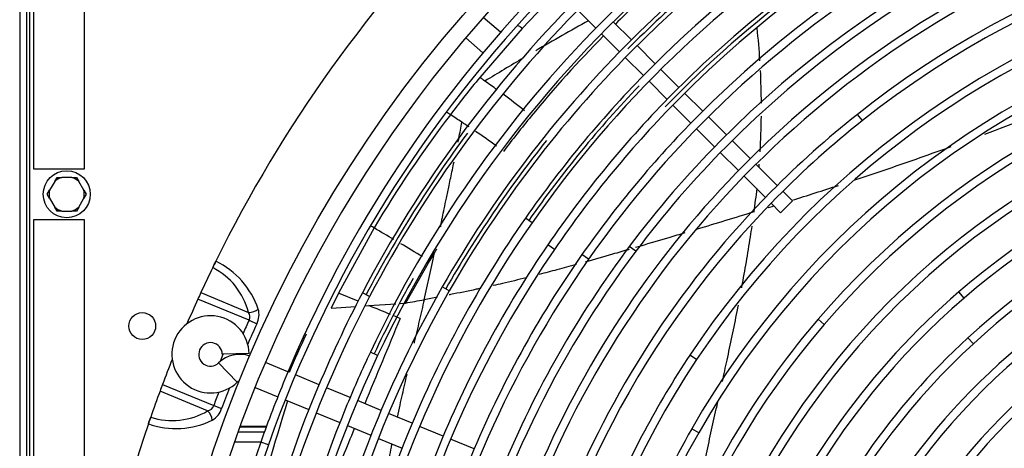
# Model space of a CAD drawing. Units: millimetres. Extents: x -212 to 11006, y -7326 to 721.
# Drawn here: x 4649 to 4942, y -4949 to -4821 of the extents above; entities that cross this region are included whole.
import ezdxf

# ---------------------------------------------------------------- set-up
doc = ezdxf.new("R2010")
doc.units = ezdxf.units.MM
for name, color, linetype in [('C63000036_6X20', 7, 'Continuous'), ('GSCSF0004_FETUCC', 7, 'Continuous'), ('PACB10170', 7, 'Continuous'), ('SLSF00027', 7, 'Continuous'), ('SVSM00001_GRIGLI', 7, 'Continuous'), ('SVSM00001_PALE', 7, 'Continuous'), ('SVSM00001_PIASTR', 7, 'Continuous'), ('SVSM00001_RAGNO2', 7, 'Continuous')]:
    doc.layers.add(name, color=color, linetype=linetype)

msp = doc.modelspace()

# ---------------------------------------------------------------- linework, layer by layer
at = {"layer": 'C63000036_6X20', "color": 7, "linetype": 'Continuous'}
for p, q in [((4659.007, -4869.59), (4657.501, -4872.198)), ((4659.007, -4869.59), (4659.698, -4868.393)), ((4659.698, -4868.393), (4661.08, -4868.393)), ((4664.092, -4868.393), (4661.08, -4868.393)), ((4664.092, -4868.393), (4665.474, -4868.393)), ((4665.474, -4868.393), (4666.165, -4869.59)), ((4667.671, -4872.198), (4666.165, -4869.59)), ((4656.81, -4873.395), (4657.501, -4872.198)), ((4667.671, -4872.198), (4668.362, -4873.395)), ((4657.501, -4874.592), (4656.81, -4873.395)), ((4657.501, -4874.592), (4659.007, -4877.201)), ((4666.165, -4877.201), (4667.671, -4874.592)), ((4668.362, -4873.395), (4667.671, -4874.592)), ((4659.698, -4878.397), (4659.007, -4877.201)), ((4661.08, -4878.397), (4659.698, -4878.397)), ((4661.08, -4878.397), (4664.092, -4878.397)), ((4665.474, -4878.397), (4664.092, -4878.397)), ((4666.165, -4877.201), (4665.474, -4878.397))]:
    msp.add_line(p, q, dxfattribs=at)
msp.add_circle((4662.586, -4873.395), 7.003, dxfattribs=at)
for start, end in [(106.7539, 133.2461), (46.7539, 73.2461), (166.7539, 193.2461), (346.7539, 13.2461), (226.7539, 253.2461), (286.7539, 313.2461)]:
    msp.add_arc((4662.586, -4873.395), 5.224, start, end, dxfattribs=at)
at = {"layer": 'GSCSF0004_FETUCC', "color": 7, "linetype": 'Continuous'}
for p, q in [((4652.802, -4865.944), (4652.802, -4673.507)), ((4667.808, -4673.507), (4667.808, -4865.944)), ((4667.808, -4865.944), (4652.802, -4865.944)), ((4652.802, -5266.108), (4652.802, -4880.95)), ((4652.802, -4880.95), (4667.808, -4880.95)), ((4667.808, -4880.95), (4667.808, -5026.421))]:
    msp.add_line(p, q, dxfattribs=at)
at = {"layer": 'PACB10170', "color": 7, "linetype": 'Continuous'}
msp.add_line((4722.049, -4942.614), (4714.202, -4942.614), dxfattribs=at)
at = {"layer": 'SLSF00027', "color": 7, "linetype": 'Continuous'}
for p, q in [((4714.172, -4942.697), (4722.018, -4942.697)), ((4713.645, -4944.153), (4721.487, -4944.153)), ((4712.571, -4947.178), (4720.403, -4947.178))]:
    msp.add_line(p, q, dxfattribs=at)
at = {"layer": 'SVSM00001_GRIGLI', "color": 7, "linetype": 'Continuous'}
for p, q in [((4814.758, -4818.518), (4820.134, -4823.895)), ((4830.73, -4827.416), (4825.353, -4822.039)), ((4821.832, -4825.592), (4827.21, -4830.97)), ((4837.807, -4834.494), (4832.428, -4829.114)), ((4828.908, -4832.668), (4834.288, -4838.048)), ((4844.886, -4841.572), (4839.505, -4836.191)), ((4835.986, -4839.746), (4841.367, -4845.127)), ((4851.957, -4848.644), (4846.584, -4843.27)), ((4843.064, -4846.825), (4848.439, -4852.199)), ((4859.031, -4855.717), (4853.655, -4850.341)), ((4899.528, -4851.47), (4898.037, -4849.588)), ((4850.137, -4853.897), (4855.513, -4859.273)), ((4866.099, -4862.785), (4860.729, -4857.415)), ((4857.211, -4860.971), (4862.582, -4866.342)), ((4874.141, -4870.827), (4867.797, -4864.483)), ((4864.28, -4868.04), (4870.627, -4874.387)), ((4878.689, -4875.376), (4875.838, -4872.525)), ((4875.152, -4878.912), (4878.689, -4875.376)), ((4872.325, -4876.085), (4875.152, -4878.913)), ((4801.16, -4881.873), (4799.189, -4880.502)), ((4807.807, -4889.855), (4805.824, -4888.501)), ((4832.033, -4890.395), (4830.111, -4888.956)), ((4817.976, -4892.738), (4816.008, -4891.363)), ((4776.51, -4902.157), (4774.424, -4900.968)), ((4752.775, -4903.863), (4750.647, -4902.752)), ((4929.802, -4904.319), (4928.234, -4902.501)), ((4888.141, -4912.2), (4886.32, -4910.636)), ((4932.566, -4917.943), (4930.94, -4916.176)), ((4716.902, -4920.891), (4708.9, -4921.041)), ((4755.17, -4921.493), (4752.998, -4920.47)), ((4850.167, -4922.64), (4848.169, -4921.309)), ((4713.38, -4929.394), (4707.828, -4923.629)), ((4728.472, -4926.333), (4721.738, -4923.543)), ((4737.717, -4930.162), (4730.69, -4927.251)), ((4718.675, -4930.938), (4725.441, -4933.74)), ((4746.955, -4933.989), (4739.935, -4931.081)), ((4727.659, -4934.659), (4734.688, -4937.57)), ((4756.202, -4937.819), (4749.174, -4934.908)), ((4736.906, -4938.489), (4743.926, -4941.397)), ((4765.451, -4941.65), (4758.421, -4938.738)), ((4746.145, -4942.316), (4753.175, -4945.228)), ((4774.688, -4945.476), (4767.669, -4942.569)), ((4755.393, -4946.147), (4762.425, -4949.059)), ((4850.772, -4944.524), (4848.686, -4943.333)), ((4722.65, -4948.027), (4720.385, -4947.23)), ((4783.932, -4949.305), (4776.907, -4946.395))]:
    msp.add_line(p, q, dxfattribs=at)
msp.add_circle((5073.254, -5073.478), 387.159, dxfattribs=at)
for centre, radius, start, end in [((5073.254, -5073.478), 382.157, 337.5, 247.50071), ((5074.26, -5072.154), 372.877, 111.18856, 160.55561), ((5074.351, -5072.241), 352.989, 108.52289, 154.71887), ((5074.351, -5072.241), 355.39, 108.52331, 135.28134), ((5074.381, -5072.266), 345.424, 105.81412, 135.24648), ((5074.381, -5072.266), 343.023, 105.81368, 135.27214), ((5074.478, -5072.361), 335.55, 100.66513, 135.2927), ((5074.478, -5072.361), 333.149, 100.66468, 145.1255), ((5074.516, -5072.427), 325.613, 100.4462, 135.2891), ((5074.516, -5072.427), 323.212, 100.44574, 135.28571), ((5074.538, -5072.436), 315.635, 97.50224, 135.29662), ((5074.538, -5072.436), 313.234, 97.50176, 144.99223), ((5074.519, -5072.406), 305.596, 98.05204, 135.33615), ((5074.519, -5072.406), 303.195, 98.05154, 135.29531), ((5074.137, -5072.01), 323.884, 116.84247, 136.09231), ((5074.371, -5072.253), 295.388, 105.28762, 135.3318), ((5074.371, -5072.253), 292.987, 105.28711, 156.68045), ((5075.176, -5073.109), 285.201, 90.4084, 128.39669), ((5075.176, -5073.109), 282.8, 87.624, 128.39669), ((5073.956, -5071.871), 343.677, 126.32332, 135.28855), ((5074.26, -5072.154), 375.278, 135.24151, 157.5), ((5074.713, -5072.191), 272.191, 105.80185, 146.33573), ((5074.713, -5072.191), 269.79, 105.80185, 146.33573), ((5074.328, -5072.217), 365.36, 135.25727, 152.36535), ((5074.328, -5072.217), 362.959, 135.25227, 152.36494), ((5074.351, -5072.241), 355.39, 135.28134, 154.71929), ((5074.958, -5072.47), 260.528, 105.4815, 150.28605), ((5074.958, -5072.47), 258.127, 105.4815, 150.28605), ((5075.114, -5072.8), 248.878, 97.80963, 139.3392), ((5075.114, -5072.8), 246.477, 97.80963, 139.3392), ((5074.381, -5072.266), 345.424, 135.24648, 150.27042), ((5074.381, -5072.266), 343.023, 135.27214, 150.26998), ((5074.478, -5072.361), 335.55, 135.2927, 145.12595), ((5074.464, -5072.172), 334.211, 136.25484, 145.15098), ((5074.516, -5072.427), 325.613, 135.2891, 145.60733), ((5074.516, -5072.427), 323.212, 135.28571, 145.60687), ((5074.994, -5072.535), 224.611, 90.82408, 130.79838), ((5074.538, -5072.436), 315.635, 135.29662, 144.99271), ((5074.025, -5071.656), 283.348, 128.39669, 135.3667), ((5074.025, -5071.656), 280.947, 128.39669, 135.37281), ((5074.994, -5072.535), 222.21, 90.82408, 130.79838), ((5074.292, -5072.034), 364.024, 143.43044, 152.38816), ((5074.456, -5071.91), 235.814, 112.56439, 157.5), ((5074.351, -5072.08), 344.085, 141.39959, 150.29473), ((5074.519, -5072.406), 305.596, 135.33615, 143.10849), ((5074.456, -5071.91), 233.413, 112.56439, 159.52201), ((5074.519, -5072.406), 303.195, 135.29531, 143.10799), ((5075.168, -5072.975), 213.043, 93.47246, 132.6086), ((5075.168, -5072.975), 210.642, 93.47246, 132.6086), ((5074.371, -5072.253), 295.388, 135.3318, 156.68096), ((5074.025, -5071.656), 283.348, 135.3667, 157.5), ((5074.025, -5071.656), 280.947, 135.37281, 169.41502), ((5073.879, -5071.943), 334.82, 145.12595, 157.5), ((5073.879, -5071.943), 332.419, 145.1255, 190.07869), ((5073.818, -5071.95), 322.367, 145.60687, 180.25589), ((5073.928, -5071.962), 302.456, 143.10799, 187.93018), ((5073.818, -5071.95), 324.768, 145.60733, 157.5), ((5073.928, -5071.962), 304.857, 143.10849, 157.5), ((5073.823, -5071.936), 312.361, 144.99223, 189.47555), ((5073.823, -5071.936), 314.762, 144.99271, 157.5), ((5074.135, -5071.865), 353.814, 150.65377, 154.75917), ((5074.493, -5071.939), 187.843, 111.15117, 154.13073), ((5074.493, -5071.939), 185.442, 111.15117, 154.13073), ((5074.827, -5072.291), 176.307, 97.85508, 143.71648), ((5073.73, -5071.895), 342.273, 150.26998, 180.26523), ((5073.73, -5071.895), 344.674, 150.27042, 157.5), ((5074.827, -5072.291), 173.906, 97.85508, 143.71648), ((5073.673, -5071.875), 362.221, 152.36494, 196.94202), ((5073.673, -5071.875), 364.622, 152.36535, 157.5), ((5074.437, -5071.889), 221.357, 130.79838, 171.10005), ((5074.437, -5071.889), 223.758, 130.79838, 157.5), ((5074.207, -5071.745), 197.109, 122.28024, 166.0606), ((5074.207, -5071.745), 199.51, 122.28024, 157.5), ((4705.399, -4921.107), 11.505, 1.07818, 157.5), ((5073.668, -5071.558), 246.972, 139.3392, 157.5), ((5073.668, -5071.558), 244.571, 139.3392, 181.16304), ((4705.399, -4921.107), 11.505, 157.5, 313.92182), ((5073.948, -5071.649), 211.242, 132.6086, 157.5), ((4705.399, -4921.107), 3.501, 1.07818, 313.92182), ((5073.948, -5071.649), 208.841, 132.6086, 172.05458), ((4714.074, -4930.114), 9.004, 70.27596, 133.92182), ((5073.551, -5071.863), 352.104, 154.71887, 180.24134), ((5073.551, -5071.863), 354.505, 154.71929, 157.5), ((5073.873, -5071.631), 268.78, 146.33573, 186.95664), ((5073.873, -5071.631), 271.181, 146.33573, 157.5), ((5074.26, -5072.154), 375.278, 157.5, 160.55602), ((4714.074, -4930.114), 1, 93.26788, 133.92182), ((5073.673, -5071.875), 364.622, 157.5, 180.26305), ((5073.551, -5071.863), 354.505, 157.5, 180.22954), ((5073.73, -5071.895), 344.674, 157.5, 180.31611), ((5073.879, -5071.943), 334.82, 157.5, 180.29193), ((5073.272, -5071.507), 256.186, 150.28605, 195.39482), ((5073.272, -5071.507), 258.587, 150.28605, 157.5), ((5073.419, -5071.857), 374.386, 160.55602, 180.25534), ((5073.419, -5071.857), 371.985, 160.55561, 180.23537), ((5073.818, -5071.95), 324.768, 157.5, 187.61737)]:
    msp.add_arc(centre, radius, start, end, dxfattribs=at)
at = {"layer": 'SVSM00001_PALE', "color": 7, "linetype": 'Continuous'}
for p, q in [((4808.978, -4812.738), (4798.207, -4823.995)), ((4798.207, -4823.995), (4785.582, -4838.592)), ((4781.168, -4844.083), (4776.835, -4849.684)), ((4754.141, -4883.445), (4743.545, -4902.829)), ((4770.634, -4893.267), (4763.504, -4905.817)), ((4772.115, -4890.802), (4770.634, -4893.267)), ((4771.472, -4893.766), (4772.115, -4890.802)), ((4769.04, -4904.816), (4771.472, -4893.766)), ((4743.545, -4902.829), (4741.3, -4907.314)), ((4749.413, -4905.262), (4743.545, -4902.829)), ((4741.297, -4907.313), (4748.683, -4906.831)), ((4751.468, -4906.649), (4752.571, -4906.577)), ((4752.571, -4906.577), (4760.581, -4906.02)), ((4761.925, -4905.926), (4763.504, -4905.817))]:
    msp.add_line(p, q, dxfattribs=at)
for centre, radius, start, end in [((5072.568, -5072.879), 351.305, 131.81766, 134.58476), ((5222.235, -5550.015), 832.997, 119.034246, 120.278617), ((4647.219, -4847.634), 222.232, 3.62114, 6.13878), ((5072.568, -5072.879), 351.305, 135.39975, 140.65452), ((5222.235, -5550.015), 832.997, 120.564526, 121.49029), ((4647.219, -4847.634), 222.232, 0.3581, 2.87129), ((5072.001, -5073.32), 370.315, 140.66444, 141.75453), ((4386.319, -5395.803), 685.488, 54.219154, 54.376991), ((4659.225, -5022.425), 223.04, 53.86669, 55.01259), ((4659.225, -5022.425), 223.04, 51.24071, 53.3049), ((4539.981, -3793.774), 1133.176, 290.454201, 291.804593), ((5047.597, -5056.199), 340.529, 142.66678, 149.51524), ((4318.501, -5546.9), 834.373, 56.399833, 56.679929), ((4678.345, -5010.254), 188.274, 56.44382, 57.23516), ((5075.127, -5074.955), 354.599, 140.65733, 142.81363), ((4647.219, -4847.634), 222.232, 356.6042, 359.36455), ((4678.345, -5010.254), 188.274, 53.43086, 55.73203), ((4539.981, -3793.774), 1133.176, 288.381065, 289.915511), ((4647.219, -4847.634), 222.232, 355.46253, 355.67684), ((4647.219, -4847.634), 222.232, 351.97614, 353.78094), ((4539.981, -3793.774), 1133.176, 287.384023, 288.118922), ((4539.981, -3793.774), 1133.176, 287.010071, 287.092471), ((4607.775, -5126.195), 283.462, 58.91212, 59.14889), ((3538.885, -6942.933), 2391.305, 59.292219, 59.456115), ((3538.885, -6942.933), 2391.305, 59.055707, 59.235452), ((5075.248, -5074.713), 354.56, 148.56554, 148.75477), ((4676.549, -4408.84), 504.526, 279.92451, 280.56334), ((3064.309, -8994.037), 4422.395, 67.467252, 67.557713), ((9529.52, -6904.55), 5167.893, 157.302348, 157.607093), ((3064.309, -8994.037), 4422.395, 67.427435, 67.453478), ((5073.485, -5073.587), 374.773, 154.9879, 156.88789), ((5263.069, -5104.17), 560.846, 162.44129, 166.5587), ((3731.627, -4529.13), 1097.763, 336.91088, 337.839001)]:
    msp.add_arc(centre, radius, start, end, dxfattribs=at)
msp.add_ellipse((4776.401, -4851.218), major_axis=(-2.961, 2.223), ratio=0.4064553, start_param=4.8677993, end_param=5.2425683, dxfattribs=at)
for points, knots in [([(4798.207, -4823.995), (4797.895, -4823.743), (4797.552, -4823.5), (4797.092, -4823.228), (4796.977, -4823.165), (4796.863, -4823.107)], [0, 0, 0, 0, 0.25, 0.25, 0.33304909, 0.33304909, 0.33304909, 0.33304909]), ([(4779.131, -4857.881), (4779.21, -4857.482), (4779.443, -4856.294), (4779.82, -4854.314), (4780.099, -4852.728), (4780.238, -4851.934)], [0.84341268, 0.84341268, 0.84341268, 0.84341268, 0.87506521, 0.9375495, 1, 1, 1, 1]), ([(4773.91, -4883.159), (4773.919, -4883.107), (4774.014, -4882.602), (4774.196, -4881.644), (4774.538, -4879.878), (4775.013, -4877.512), (4775.669, -4874.355), (4776.49, -4870.496), (4777.263, -4866.884), (4777.765, -4864.513), (4777.935, -4863.709)], [0.17297347, 0.17297347, 0.17297347, 0.17297347, 0.1770208, 0.21270426, 0.2484773, 0.31659636, 0.40044098, 0.50000039, 0.62496475, 0.68902882, 0.68902882, 0.68902882, 0.68902882]), ([(4867.276, -4878.654), (4864.434, -4879.538), (4858.754, -4881.275), (4853.06, -4882.997), (4850.198, -4883.857), (4850.153, -4883.871)], [0, 0, 0, 0, 0.08333333, 0.16666667, 0.16800665, 0.16800665, 0.16800665, 0.16800665]), ([(4863.593, -4901.281), (4863.613, -4901.172), (4864.088, -4898.606), (4864.979, -4893.568), (4865.961, -4887.536), (4866.515, -4883.976), (4866.677, -4882.896)], [0.74630351, 0.74630351, 0.74630351, 0.74630351, 0.75, 0.83333333, 0.91666667, 0.95281118, 0.95281118, 0.95281118, 0.95281118]), ([(4846.632, -4884.928), (4845.04, -4885.405), (4840.645, -4886.718), (4835.771, -4888.165), (4832.488, -4889.131), (4831.995, -4889.276)], [0.20278242, 0.20278242, 0.20278242, 0.20278242, 0.25, 0.33333333, 0.34808208, 0.34808208, 0.34808208, 0.34808208]), ([(4830.052, -4889.846), (4828.407, -4890.327), (4824.057, -4891.594), (4819.725, -4892.829), (4817.037, -4893.583)], [0.36744915, 0.36744915, 0.36744915, 0.36744915, 0.41666667, 0.49777158, 0.49777158, 0.49777158, 0.49777158]), ([(4814.298, -4894.347), (4812.382, -4894.878), (4808.703, -4895.883), (4805.051, -4896.849), (4803.304, -4897.302)], [0.52536004, 0.52536004, 0.52536004, 0.52536004, 0.58333333, 0.63695079, 0.63695079, 0.63695079, 0.63695079]), ([(4799.416, -4898.294), (4797.054, -4898.886), (4793.76, -4899.686), (4790.511, -4900.428), (4789.576, -4900.638)], [0.67690227, 0.67690227, 0.67690227, 0.67690227, 0.75, 0.77972129, 0.77972129, 0.77972129, 0.77972129]), ([(4785.872, -4901.452), (4785.431, -4901.547), (4782.403, -4902.193), (4779.28, -4902.825), (4776.584, -4903.362), (4776.448, -4903.389)], [0.81917887, 0.81917887, 0.81917887, 0.81917887, 0.83333333, 0.91666667, 0.9210995, 0.9210995, 0.9210995, 0.9210995]), ([(4769.04, -4904.816), (4768.547, -4906.93), (4767.572, -4911.13), (4766.557, -4915.457), (4766.033, -4917.683), (4766.003, -4917.811)], [0, 0, 0, 0, 0.08333333, 0.16666667, 0.17176217, 0.17176217, 0.17176217, 0.17176217]), ([(4857.839, -4929.151), (4858.299, -4927.068), (4859.285, -4922.569), (4860.763, -4915.622), (4861.885, -4910.122), (4862.49, -4907.049), (4862.613, -4906.421)], [0.42792615, 0.42792615, 0.42792615, 0.42792615, 0.5, 0.58333333, 0.66666667, 0.68805574, 0.68805574, 0.68805574, 0.68805574]), ([(4763.854, -4926.979), (4763.621, -4927.982), (4762.906, -4931.075), (4761.94, -4935.36), (4761.229, -4938.644), (4760.974, -4939.842)], [0.2933314, 0.2933314, 0.2933314, 0.2933314, 0.33333333, 0.41666667, 0.46453371, 0.46453371, 0.46453371, 0.46453371]), ([(4849.829, -4965.845), (4850.323, -4963.475), (4851.323, -4958.758), (4852.861, -4951.65), (4854.429, -4944.509), (4855.643, -4939.046), (4856.328, -4935.966), (4856.48, -4935.284)], [0, 0, 0, 0, 0.08333333, 0.16666667, 0.25, 0.33333333, 0.35704938, 0.35704938, 0.35704938, 0.35704938]), ([(4759.366, -4947.799), (4759.305, -4948.122), (4758.848, -4950.534), (4758.045, -4955.035), (4757.103, -4961.072), (4756.589, -4965.031), (4756.368, -4966.895)], [0.57044241, 0.57044241, 0.57044241, 0.57044241, 0.58333333, 0.66666667, 0.75, 0.82398654, 0.82398654, 0.82398654, 0.82398654])]:
    msp.add_open_spline(points, degree=3, knots=knots, dxfattribs=at)
msp.add_open_spline([(4773.007, -4904.066), (4771.706, -4904.318), (4770.389, -4904.568), (4769.04, -4904.816)], degree=3, dxfattribs=at)
at = {"layer": 'SVSM00001_PIASTR', "color": 7, "linetype": 'Continuous'}
for p, q in [((4650.581, -4669.312), (4650.581, -5477.643)), ((4651.581, -5478.644), (4651.581, -4668.311)), ((4648.58, -4671.313), (4648.58, -5475.643)), ((4706.057, -4895.26), (4706.051, -4895.257)), ((4716.889, -4910.969), (4701.638, -4904.652)), ((4702.521, -4902.721), (4716.695, -4908.592)), ((4716.889, -4910.969), (4719.184, -4912.016)), ((4708.33, -4923.18), (4709.219, -4921.035)), ((4691.104, -4930.083), (4706.355, -4936.4)), ((4704.537, -4937.944), (4690.363, -4932.073)), ((4706.355, -4936.4), (4708.718, -4937.283)), ((4687.582, -4939.846), (4687.588, -4939.849))]:
    msp.add_line(p, q, dxfattribs=at)
msp.add_circle((4685.066, -4912.685), 4.002, dxfattribs=at)
for centre, radius, start, end in [((5073.254, -5073.478), 408.167, 116.187, 153.81308), ((5067.948, -5070.893), 402.266, 153.80994, 154.11187), ((4659.455, -4871.501), 52.31, 332.98593, 335.30749), ((4696.031, -4915.805), 24.981, 19.10455, 64.00021), ((5073.254, -5073.478), 408.167, 154.11065, 155.26958), ((4696.622, -4913.699), 20.713, 14.27425, 62.90095), ((5073.254, -5073.478), 408.167, 155.56768, 156.69254), ((5073.254, -5073.478), 408.167, 155.26958, 155.56768), ((4713.682, -4909.233), 6.166, 333.17116, 15.07558), ((5073.254, -5073.478), 391.67, 155.48625, 156.12208), ((4714.806, -4909.942), 2.322, 333.7573, 35.56305), ((5073.254, -5073.478), 389.147, 155.48625, 156.45981), ((5073.254, -5073.478), 408.167, 158.30746, 159.43232), ((5073.254, -5073.478), 408.167, 159.43232, 159.73042), ((5073.254, -5073.478), 389.147, 158.54019, 159.51375), ((5073.254, -5073.478), 408.167, 159.73042, 160.88935), ((5073.254, -5073.478), 391.67, 158.87792, 159.51375), ((4704.156, -4935.653), 2.323, 279.44577, 341.23387), ((4702.825, -4935.332), 6.208, 300.07335, 341.67992), ((5067.676, -5071.554), 402.267, 160.88813, 161.19014), ((4643.484, -4925.658), 46.331, 339.54241, 342.16436), ((4693.955, -4920.139), 20.713, 252.09901, 300.72578), ((5073.254, -5073.478), 408.167, 161.187, 198.81308), ((4695.025, -4918.233), 24.98, 251.00004, 295.89857)]:
    msp.add_arc(centre, radius, start, end, dxfattribs=at)
for centre, major_axis, start_param, end_param in [((4717.507, -4906.631), (-2.908, -0.742), 1.1331753, 2.2203539), ((4703.725, -4939.905), (-1.531, 2.581), 4.0628314, 5.1500101)]:
    msp.add_ellipse(centre, major_axis=major_axis, ratio=0.6249362, start_param=start_param, end_param=end_param, dxfattribs=at)
at = {"layer": 'SVSM00001_RAGNO2', "color": 7, "linetype": 'Continuous'}
for p, q in [((4791.743, -4825.137), (4786.612, -4820.732)), ((4786.54, -4831.217), (4781.382, -4826.791))]:
    msp.add_line(p, q, dxfattribs=at)

doc.saveas('drawing.dxf')
